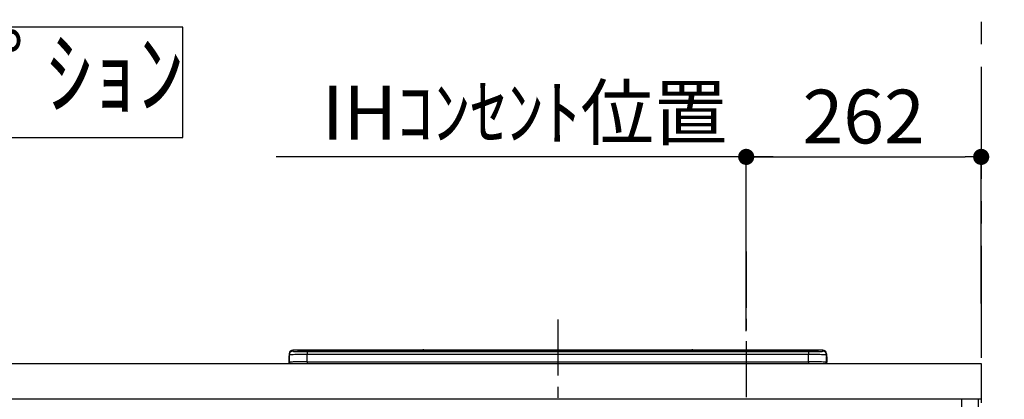
# Model space of a CAD drawing. Extents: x -6955 to 26473, y -33085 to -24215.
# Drawn here: x 18451 to 19549, y -30172 to -29749 of the extents above; entities that cross this region are included whole.
import ezdxf

# ---------------------------------------------------------------- set-up
doc = ezdxf.new("R2010")
doc.units = 0
doc.header["$LTSCALE"] = 50
doc.header["$MEASUREMENT"] = 0
doc.linetypes.add('CENTER', pattern=[2, 1.25, -0.25, 0.25, -0.25])
doc.layers.get('0').update_dxf_attribs({"linetype": 'CONTINUOUS'})
doc.layers.get('DEFPOINTS').update_dxf_attribs({"color": 146, "linetype": 'CONTINUOUS'})
for name, color, linetype in [('111-壁仕上', 3, 'CONTINUOUS'), ('120-キャビネット（外）', 7, 'CONTINUOUS'), ('126-甲板', 2, 'CONTINUOUS'), ('150-機器', 8, 'CONTINUOUS'), ('160-文字', 254, 'CONTINUOUS'), ('166-寸法B', 11, 'CONTINUOUS')]:
    doc.layers.add(name, color=color, linetype=linetype)
doc.styles.add('KH001', font='msgothic.ttc')
doc.dimstyles.new('KH1xx030', dxfattribs={"dimscale": 30, "dimtxt": 2, "dimasz": 0.6, "dimexe": 0.3, "dimexo": 1.2, "dimgap": 0.5, "dimtad": 3, "dimdec": 1, "dimdsep": 46, "dimlunit": 6, "dimtxsty": 'KH001', "dimblk": 'DOT', "dimcen": 1, "dimdle": 1, "dimclrd": 256, "dimclre": 256, "dimclrt": 256, "dimadec": 0, "dimazin": 0, "dimtfac": 1, "dimtdec": 1, "dimtix": 1, "dimtmove": 2, "dimatfit": 3, "dimldrblk": 'CLOSEDBLANK', "dimfxl": 1, "dimtolj": 1, "dimtzin": 0, "dimlwd": -1, "dimlwe": -1, "dimarcsym": 0})

# ---------------------------------------------------------------- blocks, each defined once
blk = doc.blocks.new('*D198')
at = {"layer": '166-寸法B', "transparency": 16777216}
for p, q in [((19261.5, -30096.4), (19261.5, -29892.9)), ((19291.5, -29901.9), (18737.6, -29901.9))]:
    blk.add_line(p, q, dxfattribs=at)
at = {"layer": 'DEFPOINTS', "color": 0, "transparency": 16777216}
for p in [(18767.6, -29901.9), (18767.6, -30046.9), (19261.5, -30132.4)]:
    blk.add_point(p, dxfattribs=at)
at = {"layer": '166-寸法B', "transparency": 16777216, "insert": (19014.5, -29852.5), "char_height": 60, "attachment_point": 5, "style": 'KH001'}
blk.add_mtext('\\A1;IHｺﾝｾﾝﾄ位置', dxfattribs=at)
blk = doc.blocks.new('_ClosedBlank')
at = {"color": 0, "linetype": 'ByBlock', "lineweight": -2}
for p, q in [((-1, 0.167), (0, 0)), ((-1, 0.167), (-1, -0.167)), ((0, 0), (-1, -0.167))]:
    blk.add_line(p, q, dxfattribs=at)
blk = doc.blocks.new('_None')
blk = doc.blocks.new('HT-F6S_S')
at = {"layer": '150-機器', "color": 161, "linetype": 'CENTER'}
blk.add_line((0, 49.1), (0, -286.9), dxfattribs=at)
at = {"layer": '150-機器', "color": 13, "linetype": 'Continuous'}
for p, q in [((-295.5, 13.7), (-295.5, 14.9)), ((-150.7, 14.9), (-295.5, 14.9)), ((-150.7, 14.9), (-295.5, 14.9)), ((-295.5, 14.9), (-295.5, 14.9)), ((-290, 14.7), (-290, 13.7)), ((-290, 13.7), (-289.9, 13.7)), ((-289.9, 13.7), (-289.9, 13.7)), ((-289.5, 13.6), (-289.5, 14.2)), ((-289.5, 13.6), (-289.5, 14.2)), ((-284.5, 14.9), (-284.5, 14.4)), ((-284.5, 14.9), (284.5, 14.9)), ((284.5, 14.4), (-284.5, 14.4)), ((-284.5, 13.8), (-284.5, 14.4)), ((234.7, 13.8), (-284, 13.8)), ((279.5, 13.4), (-279.5, 13.4)), ((-279.5, 13.4), (-279.5, 13.4)), ((279.5, 13.4), (-279.5, 13.4)), ((-279.5, 13.3), (-279.5, 9.9)), ((-279.5, 13.3), (279.5, 13.3)), ((-253.3, 13.6), (-253.3, 13.4)), ((-241.3, 13.6), (-252.3, 13.6)), ((-240.3, 13.6), (-240.3, 13.4)), ((-240.3, 13.4), (-240.3, 13.6)), ((-219, 13.6), (-219, 13.4)), ((-207, 13.6), (-218, 13.6)), ((-206, 13.6), (-206, 13.4)), ((-206, 13.4), (-206, 13.6)), ((-200, 13.6), (-200, 13.4)), ((-169, 13.6), (-199, 13.6)), ((-168, 13.6), (-168, 13.4)), ((-168, 13.4), (-168, 13.6)), ((-162, 13.6), (-162, 13.4)), ((-150, 13.6), (-161, 13.6)), ((-150.5, 14.9), (-150.7, 14.9)), ((-150.7, 14.9), (-150.7, 14.9)), ((-150.7, 14.9), (-150.7, 14.9)), ((-150.3, 14.9), (-150.5, 14.9)), ((-150, 14.9), (-150.3, 14.9)), ((-149.7, 14.9), (-150, 14.9)), ((-149.5, 14.9), (-149.7, 14.9)), ((-149.3, 14.9), (-149.5, 14.9)), ((149.3, 14.9), (-149.3, 14.9)), ((149.3, 14.9), (-149.3, 14.9)), ((-149.3, 14.9), (-149.3, 14.9)), ((-149.3, 14.9), (-149.3, 14.9)), ((-149, 13.6), (-149, 13.4)), ((-149, 13.4), (-149, 13.6)), ((-120.7, 13.6), (-120.7, 13.4)), ((-108.7, 13.6), (-119.7, 13.6)), ((-107.7, 13.6), (-107.7, 13.4)), ((-107.7, 13.4), (-107.7, 13.6)), ((-101.7, 13.6), (-101.7, 13.4)), ((-89.7, 13.6), (-100.7, 13.6)), ((-88.7, 13.6), (-88.7, 13.4)), ((-88.7, 13.4), (-88.7, 13.6)), ((-82.7, 13.6), (-82.7, 13.4)), ((-70.7, 13.6), (-81.7, 13.6)), ((-69.7, 13.6), (-69.7, 13.4)), ((-69.7, 13.4), (-69.7, 13.6)), ((-63.7, 13.6), (-63.7, 13.4)), ((-32.7, 13.6), (-62.7, 13.6)), ((-31.7, 13.6), (-31.7, 13.4)), ((-31.7, 13.4), (-31.7, 13.6)), ((-25.7, 13.6), (-25.7, 13.4)), ((-13.7, 13.6), (-24.7, 13.6)), ((-12.7, 13.6), (-12.7, 13.4)), ((-12.7, 13.4), (-12.7, 13.6)), ((19.3, 13.6), (19.3, 13.4)), ((31.3, 13.6), (20.3, 13.6)), ((32.3, 13.6), (32.3, 13.4)), ((32.3, 13.4), (32.3, 13.6)), ((38.3, 13.6), (38.3, 13.4)), ((69.3, 13.6), (39.3, 13.6)), ((70.3, 13.6), (70.3, 13.4)), ((70.3, 13.4), (70.3, 13.6)), ((122.7, 13.6), (122.7, 13.4)), ((134.7, 13.6), (123.7, 13.6)), ((135.7, 13.4), (135.7, 13.6)), ((135.7, 13.6), (135.7, 13.4)), ((141.8, 13.6), (141.8, 13.4)), ((172.8, 13.6), (142.8, 13.6)), ((149.3, 14.9), (149.3, 14.9)), ((149.3, 14.9), (149.3, 14.9)), ((149.3, 14.9), (149.5, 14.9)), ((149.5, 14.9), (149.7, 14.9)), ((149.7, 14.9), (150, 14.9)), ((150, 14.9), (150.3, 14.9)), ((150.3, 14.9), (150.5, 14.9)), ((150.5, 14.9), (150.7, 14.9)), ((295.5, 14.9), (150.7, 14.9)), ((295.5, 14.9), (150.7, 14.9)), ((150.7, 14.9), (150.7, 14.9)), ((150.7, 14.9), (150.7, 14.9)), ((173.8, 13.6), (173.8, 13.4)), ((173.8, 13.4), (173.8, 13.6)), ((179.7, 13.6), (179.7, 13.4)), ((191.8, 13.6), (180.7, 13.6)), ((192.8, 13.6), (192.8, 13.4)), ((192.8, 13.4), (192.8, 13.6)), ((234.7, 13.9), (234.7, 13.5)), ((234.7, 13.5), (234.7, 13.4)), ((250.7, 13.9), (235.7, 13.9)), ((235.7, 13.5), (250.7, 13.5)), ((235.7, 13.5), (235.7, 13.4)), ((250.7, 13.5), (250.7, 13.4)), ((251.7, 13.5), (251.7, 13.9)), ((251.7, 13.9), (251.7, 13.4)), ((284, 13.8), (251.7, 13.8)), ((251.7, 13.5), (251.7, 13.4)), ((279.5, 13.4), (279.5, 13.4)), ((279.5, 13.3), (279.5, 9.9)), ((284.5, 14.9), (284.5, 14.4)), ((284.5, 13.8), (284.5, 14.4)), ((289.5, 13.6), (289.5, 14.2)), ((289.5, 13.6), (289.5, 14.2)), ((290, 13.7), (289.9, 13.7)), ((289.9, 13.7), (289.9, 13.7)), ((290, 14.7), (290, 13.7)), ((290, 13.7), (290, 13.7)), ((295.5, 13.7), (295.5, 14.9)), ((295.5, 14.9), (295.5, 14.9)), ((-299.9, 7.4), (-299.6, 7.4)), ((-299.9, 7.4), (-299.9, 1.5)), ((-299.6, 7.7), (-299.5, 8)), ((-299.6, 7.4), (-299.6, 7.7)), ((-299.6, 0.6), (-299.6, 7.4)), ((-299.5, 10.9), (-299.5, 9.7)), ((-299.5, 9.7), (-299.5, 1.5)), ((-298.4, 0), (-298, 0)), ((-298, 0), (298, 0)), ((-279.5, 1.8), (-279.5, 9.9)), ((279.5, 9.9), (-279.5, 9.9)), ((-279.5, 1.8), (-279.5, 0)), ((-279.5, 1.8), (279.5, 1.8)), ((279.5, 1.8), (279.5, 9.9)), ((279.5, 1.8), (279.5, 0)), ((299.5, 10.9), (299.5, 9.7)), ((299.5, 8.7), (299.5, 10.9)), ((299.5, 9.7), (299.5, 1.5)), ((299.5, 8.7), (299.5, 7)), ((299.5, 7), (299.5, 1.5)), ((299.6, 0.6), (299.6, 7.4)), ((299.9, 7.4), (299.6, 7.4)), ((299.9, 7.4), (299.9, 1.5)), ((299.9, 7.4), (299.9, 7.4)), ((299.9, 1.5), (299.9, 7.4)), ((299.9, 1.5), (299.9, 1.5))]:
    blk.add_line(p, q, dxfattribs=at)
for points in [[(-295.5, 13.7), (-295.4, 13.6), (-295.1, 13.6)], [(-295.1, 13.6), (-294.6, 13.5), (-293.8, 13.5), (-292.8, 13.4), (-291.6, 13.4), (-290.1, 13.4), (-288.6, 13.3), (-286.9, 13.3), (-285, 13.3), (-283.1, 13.3), (-281.1, 13.3), (-279.5, 13.3)], [(279.5, 13.3), (281.5, 13.3), (283.5, 13.3), (285.4, 13.3), (287.2, 13.3), (288.9, 13.3), (290.4, 13.4), (291.8, 13.4), (293, 13.5), (293.9, 13.5), (294.7, 13.5), (295.2, 13.6), (295.5, 13.7), (295.5, 13.7)], [(-279.5, 9.9), (-282, 9.9), (-284.4, 9.9), (-286.8, 9.9), (-289.1, 9.9), (-291.2, 9.9), (-293.1, 9.9), (-294.9, 9.8), (-296.3, 9.8), (-297.5, 9.8), (-298.5, 9.8), (-299.1, 9.7), (-299.4, 9.7), (-299.5, 9.7)], [(-279.5, 1.8), (-282, 1.8), (-284.4, 1.7), (-286.8, 1.7), (-289.1, 1.7), (-291.2, 1.7), (-293.1, 1.7), (-294.9, 1.7), (-296.3, 1.6), (-297.5, 1.6), (-298.5, 1.6), (-299.1, 1.5), (-299.4, 1.5), (-299.5, 1.5)], [(299.5, 9.7), (299.3, 9.7), (298.9, 9.7), (298.1, 9.8), (297.1, 9.8), (295.7, 9.8), (294.1, 9.8), (292.3, 9.9), (290.3, 9.9), (288.1, 9.9), (285.8, 9.9), (283.4, 9.9), (280.9, 9.9), (279.5, 9.9)], [(299.5, 1.5), (299.3, 1.5), (298.9, 1.6), (298.1, 1.6), (297.1, 1.6), (295.7, 1.6), (294.1, 1.7), (292.3, 1.7), (290.3, 1.7), (288.1, 1.7), (285.8, 1.7), (283.4, 1.7), (280.9, 1.8), (279.5, 1.8)]]:
    blk.add_lwpolyline(points, dxfattribs=at)
for centre, radius, start, end in [((-295.5, 10.9), 4, 89.9901, 179.9901), ((-295.5, 9.7), 4, 89.9899, 179.9907), ((-285.9, -37.6), 52.4, 88.4919, 94.5072), ((-290, 14.2), 0.5, 0.0098, 90.0092), ((-282.1, 117), 103.7, 265.6452, 271.4341), ((-285.6, -35.8), 50.2, 88.7936, 94.5052), ((-285.2, -34), 47.9, 88.5046, 94.4943), ((-252.5, 4), 9.57, 88.5045, 94.4944), ((-241, 4), 9.57, 85.5057, 91.4954), ((-218.2, 4), 9.57, 88.5047, 94.4942), ((-206.8, 4), 9.57, 85.5058, 91.4953), ((-199.2, 4), 9.57, 88.5047, 94.4943), ((-168.7, 4), 9.57, 85.5058, 91.4953), ((-161.2, 4), 9.57, 88.5049, 94.4941), ((-150, 14.6), 0.801, 22.0578, 157.9422), ((-149.8, 4), 9.57, 85.5059, 91.4951), ((-119.9, 4), 9.57, 88.5047, 94.4944), ((-108.4, 4), 9.57, 85.5057, 91.4953), ((-100.9, 4), 9.57, 88.5047, 94.4943), ((-89.4, 4), 9.57, 85.5057, 91.4953), ((-81.9, 4), 9.57, 88.5047, 94.4943), ((-70.4, 4), 9.57, 85.5057, 91.4953), ((-62.9, 4), 9.57, 88.5046, 94.4944), ((-32.4, 4), 9.57, 85.5057, 91.4953), ((-24.9, 4), 9.57, 88.5047, 94.4943), ((-13.4, 4), 9.57, 85.5056, 91.4953), ((20.1, 4), 9.57, 88.5047, 94.4943), ((31.6, 4), 9.57, 85.5056, 91.4953), ((39.1, 4), 9.57, 88.5047, 94.4944), ((69.6, 4), 9.57, 85.5057, 91.4953), ((123.5, 4), 9.57, 88.5047, 94.4943), ((135, 4), 9.57, 85.5056, 91.4953), ((142.5, 4), 9.57, 88.5048, 94.4942), ((150, 14.6), 0.801, 22.0578, 157.9422), ((173, 4), 9.57, 85.5056, 91.4953), ((180.5, 4), 9.57, 88.5048, 94.4942), ((192, 4), 9.57, 85.5055, 91.4954), ((235.5, 4.4), 9.57, 88.5048, 94.4942), ((235.5, 23.1), 9.57, 265.5055, 271.4955), ((251, 4.4), 9.57, 85.5056, 91.4954), ((251, 23.1), 9.57, 268.5046, 274.4944), ((282.1, 117.1), 103.7, 268.5666, 274.3531), ((285.2, -34), 47.9, 85.5056, 91.4954), ((285.9, -37.6), 52.4, 85.4928, 91.5082), ((285.6, -35.8), 50.2, 85.4947, 91.2065), ((290, 14.2), 0.5, 89.9908, 179.9902), ((295.5, 10.9), 4, 0.0101, 90.0097), ((295.5, 9.7), 4, 0.0093, 90.0101), ((-297.9, 7.4), 2, 143.1305, 180), ((-298.4, 1.5), 1.5, 180.035, 216.8338), ((-298.4, 1.5), 1.5, 216.8699, 270), ((-298, 1.5), 1.5, 180, 270), ((298, 1.5), 1.5, 270, 0), ((298, 1.5), 1.5, 270, 0), ((298.4, 1.5), 1.5, 270, 323.1301), ((298.4, 1.5), 1.5, 270, 323.1301), ((297.9, 7.4), 2, 0, 40.1199), ((297.9, 7.4), 2, 0, 39.8808), ((297.9, 7.4), 1.7, 0, 29.3834), ((298.4, 1.5), 1.5, 323.0852, 0.046), ((298.4, 1.5), 1.5, 323.1662, 359.965)]:
    blk.add_arc(centre, radius, start, end, dxfattribs=at)
blk = doc.blocks.new('_Dot')
at = {"color": 0, "linetype": 'ByBlock', "lineweight": -2}
blk.add_line((-0.5, 0), (-1, 0), dxfattribs=at)
at = {"color": 0, "linetype": 'ByBlock', "const_width": 0.5}
blk.add_lwpolyline([(-0.25, 0, 1), (0.25, 0, 1)], format="xyb", close=True, dxfattribs=at)
blk = doc.blocks.new('*D207')
at = {"layer": '166-寸法B', "transparency": 16777216}
for p, q in [((19559.5, -30132.4), (19949.5, -30132.4)), ((19940.5, -30974.4), (19940.5, -30150.4)), ((19345.9, -30992.4), (19949.5, -30992.4))]:
    blk.add_line(p, q, dxfattribs=at)
at = {"layer": 'DEFPOINTS', "color": 0, "transparency": 16777216}
for p in [(19523.5, -30132.4), (19940.5, -30132.4), (19309.9, -30992.4)]:
    blk.add_point(p, dxfattribs=at)
at = {"layer": '166-寸法B', "transparency": 16777216, "xscale": 18, "yscale": 18, "zscale": 18}
for p, rotation in [((19940.5, -30132.4), 90), ((19940.5, -30992.4), 270)]:
    blk.add_blockref('_Dot', p, dxfattribs=dict(at, rotation=rotation))
at = {"layer": '166-寸法B', "transparency": 16777216, "insert": (19890.5, -30562.4), "char_height": 60, "attachment_point": 5, "rotation": 90, "style": 'KH001'}
blk.add_mtext('\\A1;860(910)', dxfattribs=at)
blk = doc.blocks.new('*D208')
at = {"layer": '166-寸法B', "transparency": 16777216}
for p, q in [((19383.9, -28592.4), (20134.5, -28592.4)), ((20125.5, -30974.4), (20125.5, -28610.4)), ((19395.9, -30992.4), (20134.5, -30992.4))]:
    blk.add_line(p, q, dxfattribs=at)
at = {"layer": 'DEFPOINTS', "color": 0, "transparency": 16777216}
for p in [(19347.9, -28592.4), (20125.5, -28592.4), (19359.9, -30992.4)]:
    blk.add_point(p, dxfattribs=at)
at = {"layer": '166-寸法B', "transparency": 16777216, "xscale": 18, "yscale": 18, "zscale": 18}
for p, rotation in [((20125.5, -28592.4), 90), ((20125.5, -30992.4), 270)]:
    blk.add_blockref('_Dot', p, dxfattribs=dict(at, rotation=rotation))
at = {"layer": '166-寸法B', "transparency": 16777216, "insert": (20076.7, -29792.4), "char_height": 60, "attachment_point": 5, "rotation": 90, "style": 'KH001'}
blk.add_mtext('\\A1;2,400', dxfattribs=at)
blk = doc.blocks.new('*D209')
at = {"layer": '166-寸法B', "transparency": 16777216}
for p, q in [((19261.5, -30056.4), (19261.5, -29892.9)), ((19523.5, -30065.4), (19523.5, -29892.9)), ((19279.5, -29901.9), (19505.5, -29901.9))]:
    blk.add_line(p, q, dxfattribs=at)
at = {"layer": 'DEFPOINTS', "color": 0, "transparency": 16777216}
for p in [(19523.5, -29901.9), (19261.5, -30092.4), (19523.5, -30101.4)]:
    blk.add_point(p, dxfattribs=at)
at = {"layer": '166-寸法B', "transparency": 16777216, "xscale": 18, "yscale": 18, "zscale": 18, "rotation": 180}
blk.add_blockref('_Dot', (19261.5, -29901.9), dxfattribs=at)
at = {"layer": '166-寸法B', "transparency": 16777216, "xscale": 18, "yscale": 18, "zscale": 18}
blk.add_blockref('_Dot', (19523.5, -29901.9), dxfattribs=at)
at = {"layer": '166-寸法B', "transparency": 16777216, "insert": (19392.5, -29856.9), "char_height": 60, "attachment_point": 5, "style": 'KH001'}
blk.add_mtext('\\A1;262', dxfattribs=at)
blk = doc.blocks.new('*D358')
at = {"layer": '166-寸法B', "transparency": 16777216}
for p, q in [((19559.5, -29297.4), (19949.5, -29297.4)), ((19940.5, -30114.4), (19940.5, -29315.4)), ((19559.5, -30132.4), (19949.5, -30132.4))]:
    blk.add_line(p, q, dxfattribs=at)
at = {"layer": 'DEFPOINTS', "color": 0, "transparency": 16777216}
for p in [(19523.5, -29297.4), (19940.5, -29297.4), (19523.5, -30132.4)]:
    blk.add_point(p, dxfattribs=at)
at = {"layer": '166-寸法B', "transparency": 16777216, "xscale": 18, "yscale": 18, "zscale": 18}
for p, rotation in [((19940.5, -29297.4), 90), ((19940.5, -30132.4), 270)]:
    blk.add_blockref('_Dot', p, dxfattribs=dict(at, rotation=rotation))
at = {"layer": '166-寸法B', "transparency": 16777216, "insert": (19890.5, -29714.9), "char_height": 60, "attachment_point": 5, "rotation": 90, "style": 'KH001'}
blk.add_mtext('\\A1;835(785)', dxfattribs=at)

msp = doc.modelspace()

# ---------------------------------------------------------------- linework, layer by layer
at = {"layer": '111-壁仕上', "color": 253, "linetype": 'CENTER', "ltscale": 2}
msp.add_line((19523.45, -27801.26), (19523.45, -31968.54), dxfattribs=at)
at = {"layer": '120-キャビネット（外）', "color": 6}
msp.add_lwpolyline([(19520.45, -30172.42), (19501.45, -30172.42), (19501.45, -30992.42), (19520.45, -30992.42)], close=True, dxfattribs=at)
at = {"layer": '126-甲板'}
msp.add_lwpolyline([(17679.45, -30132.42), (19523.45, -30132.42), (19523.45, -30172.42), (17679.45, -30172.42)], close=True, dxfattribs=at)
at = {"layer": '160-文字'}
msp.add_lwpolyline([(18633.18, -29757.29), (17664.17, -29757.29), (17664.17, -29880.09), (18633.18, -29880.09)], close=True, dxfattribs=at)
at = {"layer": 'DEFPOINTS', "linetype": 'CENTER'}
msp.add_line((19261.45, -30007.66), (19261.45, -30455.95), dxfattribs=at)

# ---------------------------------------------------------------- block references
at = {"layer": '150-機器'}
msp.add_blockref('HT-F6S_S', (19051.45, -30132.42), dxfattribs=at)

# ---------------------------------------------------------------- texts
at = {"layer": '160-文字', "insert": (18148.67, -29818.69), "char_height": 75, "attachment_point": 5, "style": 'KH001'}
msp.add_mtext('ｳｫｰﾙｷｬﾋﾞﾈｯﾄ\u3000ｵﾌﾟｼｮﾝ', dxfattribs=at)

# ---------------------------------------------------------------- dimensions: what is measured, and where the dimension line sits
at = {"layer": '166-寸法B'}
dim = msp.add_linear_dim(base=(20125.54, -28592.42), p1=(19359.92, -30992.42), p2=(19347.92, -28592.42), angle=90, dimstyle='KH1xx030', dxfattribs=at)
dim.commit()
dim.dimension.update_dxf_attribs({"geometry": '*D208', "text_midpoint": (20076.73, -29792.42)})
for base, p1, p2, override, picture, middle in [((19940.54, -29297.42), (19523.45, -30132.42), (19523.45, -29297.42), {"dimpost": '(785)'}, '*D358', (19890.51, -29714.92)), ((19940.54, -30132.42), (19309.92, -30992.42), (19523.45, -30132.42), {"dimpost": '(910)'}, '*D207', (19890.51, -30562.42))]:
    dim = msp.add_linear_dim(base=base, p1=p1, p2=p2, angle=90, dimstyle='KH1xx030', override=override, dxfattribs=at)
    dim.commit()
    dim.dimension.update_dxf_attribs({"geometry": picture, "text_midpoint": middle})
dim = msp.add_linear_dim(base=(18767.57, -29901.92), p1=(19261.45, -30132.42), p2=(18767.57, -30046.9), text='IHｺﾝｾﾝﾄ位置', dimstyle='KH1xx030', override={"dimblk1": 'None', "dimblk2": 'None', "dimsah": 1, "dimse2": 1}, dxfattribs=at)
dim.commit()
dim.dimension.update_dxf_attribs({"geometry": '*D198', "text_midpoint": (19014.51, -29852.5)})
dim = msp.add_linear_dim(base=(19523.45, -29901.92), p1=(19261.45, -30092.44), p2=(19523.45, -30101.42), dimstyle='KH1xx030', dxfattribs=at)
dim.commit()
dim.dimension.update_dxf_attribs({"geometry": '*D209', "text_midpoint": (19392.45, -29856.92)})

doc.saveas('drawing.dxf')
